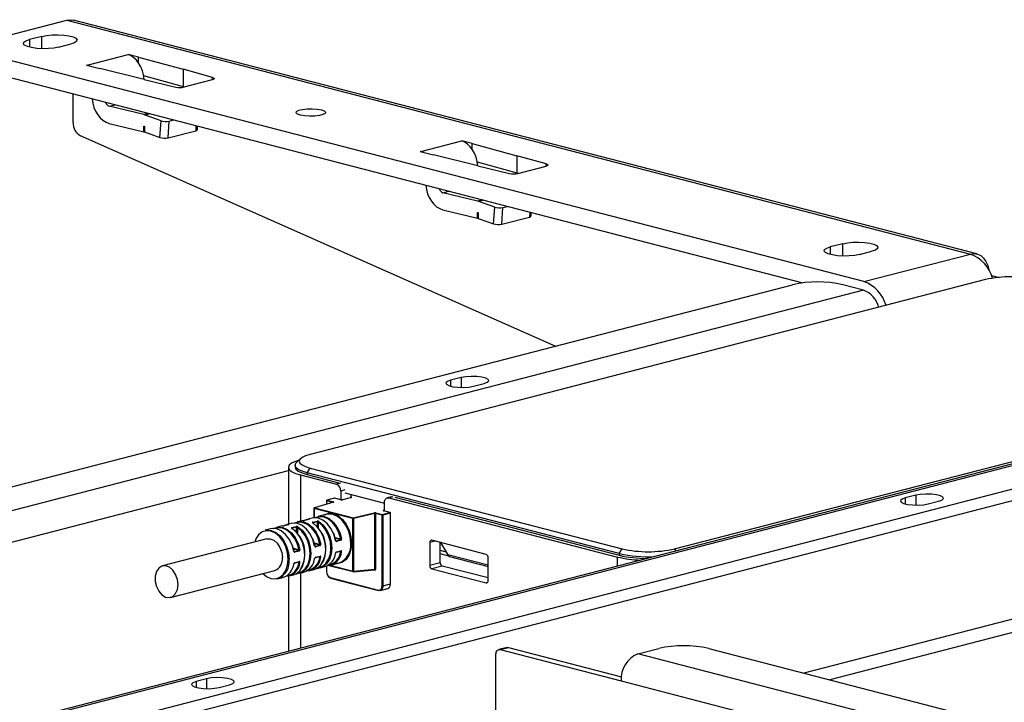
# Model space of a CAD drawing. Extents: x 0 to 5940, y 0 to 4200.
# Drawn here: x 1656 to 1823, y 3188 to 3304 of the extents above; entities that cross this region are included whole.
import ezdxf

# ---------------------------------------------------------------- set-up
doc = ezdxf.new("R2010")
doc.units = 0
doc.header["$LTSCALE"] = 20
doc.layers.get('0').update_dxf_attribs({"linetype": 'CONTINUOUS'})

msp = doc.modelspace()

# ---------------------------------------------------------------- linework, layer by layer
at = {"color": 7, "linetype": 'CONTINUOUS'}
for p, q in [((1647.245, 3299.526), (1663.862, 3303.826)), ((1663.862, 3303.826), (1817.022, 3264.186)), ((1818.149, 3264.196), (1664.99, 3303.836)), ((1659.62, 3301.081), (1657.498, 3300.532)), ((1798.99, 3259.519), (1647.245, 3298.794)), ((1662.448, 3299.251), (1664.569, 3299.8)), ((1667.308, 3296.201), (1674.233, 3297.993)), ((1674.165, 3298.012), (1674.236, 3298.03)), ((1674.165, 3298.012), (1674.233, 3297.993)), ((1676.021, 3297.568), (1674.236, 3298.03)), ((1674.236, 3298.03), (1674.236, 3297.992)), ((1676.021, 3297.568), (1683.558, 3295.494)), ((1676.021, 3296.552), (1676.021, 3297.568)), ((1647.245, 3295.896), (1788.636, 3259.301)), ((1667.164, 3296.2), (1667.235, 3296.219)), ((1667.164, 3296.2), (1669.421, 3295.616)), ((1667.308, 3296.201), (1667.235, 3296.219)), ((1667.235, 3296.182), (1667.235, 3296.219)), ((1676.947, 3293.792), (1669.421, 3295.616)), ((1688.569, 3294.103), (1683.558, 3295.494)), ((1683.558, 3295.494), (1683.558, 3292.596)), ((1676.862, 3294.439), (1683.558, 3292.596)), ((1676.947, 3293.792), (1682.339, 3292.491)), ((1683.728, 3292.497), (1688.544, 3293.743)), ((1683.558, 3292.596), (1683.825, 3292.522)), ((1664.923, 3286.471), (1664.923, 3291.32)), ((1676.893, 3287.815), (1671.042, 3289.227)), ((1679.817, 3286.786), (1677.148, 3287.738)), ((1679.625, 3283.946), (1679.817, 3286.786)), ((1681.012, 3283.871), (1681.203, 3286.712)), ((1681.203, 3286.712), (1681.966, 3286.909)), ((1671.042, 3286.329), (1676.893, 3284.917)), ((1676.893, 3285.884), (1677.021, 3285.848)), ((1676.893, 3284.917), (1676.893, 3285.884)), ((1676.959, 3284.898), (1677.021, 3285.848)), ((1677.021, 3285.848), (1677.021, 3284.875)), ((1681.012, 3283.871), (1685.692, 3285.083)), ((1685.985, 3285.284), (1686.022, 3285.86)), ((1746.659, 3248.573), (1666.148, 3284.24)), ((1676.959, 3284.898), (1676.893, 3284.917)), ((1676.959, 3284.898), (1677.021, 3284.875)), ((1677.021, 3284.875), (1679.625, 3283.946)), ((1723.877, 3281.56), (1730.802, 3283.352)), ((1730.733, 3283.371), (1730.804, 3283.389)), ((1730.733, 3283.371), (1730.802, 3283.352)), ((1732.59, 3282.927), (1730.804, 3283.389)), ((1730.804, 3283.389), (1730.804, 3283.351)), ((1732.59, 3282.927), (1740.126, 3280.853)), ((1732.59, 3281.911), (1732.59, 3282.927)), ((1723.733, 3281.559), (1723.804, 3281.578)), ((1723.733, 3281.559), (1725.989, 3280.975)), ((1723.877, 3281.56), (1723.804, 3281.578)), ((1723.804, 3281.541), (1723.804, 3281.578)), ((1733.516, 3279.151), (1725.989, 3280.975)), ((1745.137, 3279.462), (1740.126, 3280.853)), ((1740.126, 3280.853), (1740.126, 3277.955)), ((1733.431, 3279.798), (1740.126, 3277.955)), ((1733.516, 3279.151), (1738.907, 3277.85)), ((1740.297, 3277.856), (1745.113, 3279.102)), ((1740.126, 3277.955), (1740.393, 3277.881)), ((1733.462, 3273.174), (1727.611, 3274.586)), ((1727.611, 3271.688), (1733.462, 3270.276)), ((1736.385, 3272.145), (1733.717, 3273.097)), ((1736.194, 3269.305), (1736.385, 3272.145)), ((1737.58, 3269.23), (1737.772, 3272.071)), ((1737.772, 3272.071), (1738.534, 3272.268)), ((1733.462, 3271.243), (1733.589, 3271.207)), ((1733.462, 3270.276), (1733.462, 3271.243)), ((1733.528, 3270.257), (1733.462, 3270.276)), ((1733.528, 3270.257), (1733.589, 3271.207)), ((1733.528, 3270.257), (1733.589, 3270.234)), ((1733.589, 3271.207), (1733.589, 3270.234)), ((1733.589, 3270.234), (1736.194, 3269.305)), ((1737.58, 3269.23), (1742.26, 3270.442)), ((1742.554, 3270.643), (1742.59, 3271.219)), ((1795.384, 3265.943), (1793.263, 3265.394)), ((1798.213, 3264.113), (1800.334, 3264.662)), ((1798.99, 3259.519), (1817.022, 3264.186)), ((1820.608, 3260.558), (1821.889, 3260.227)), ((1413.547, 3162.358), (1786.899, 3258.988)), ((1819.567, 3259.845), (1705.087, 3230.216)), ((1798.92, 3258.073), (1795.384, 3258.988)), ((1798.92, 3258.073), (1417.082, 3159.246)), ((1766.888, 3214.22), (1881.368, 3243.85)), ((1730.684, 3243.249), (1728.916, 3242.792)), ((1732.805, 3241.785), (1734.573, 3242.243)), ((1867.921, 3239.964), (1486.083, 3141.137)), ((1487.086, 3141.128), (1868.923, 3239.955)), ((1872.459, 3236.844), (1499.106, 3140.213)), ((1499.106, 3138.281), (1872.459, 3234.912)), ((1702.541, 3228.386), (1702.541, 3228.097)), ((1703.472, 3229.5), (1702.797, 3228.872)), ((1701.41, 3228.023), (1701.41, 3218.387)), ((1703.46, 3226.742), (1709.577, 3225.159)), ((1704.592, 3227.105), (1705.087, 3227.91)), ((1757.483, 3213.416), (1704.592, 3227.105)), ((1704.592, 3227.105), (1704.592, 3226.816)), ((1704.592, 3226.816), (1709.93, 3225.434)), ((1705.087, 3227.91), (1757.978, 3214.22)), ((1710.284, 3224.01), (1710.284, 3222.532)), ((1710.991, 3223.71), (1717.709, 3221.972)), ((1712.052, 3223.019), (1712.052, 3223.436)), ((1807.759, 3223.301), (1805.991, 3222.843)), ((1709.03, 3222.114), (1705.815, 3221.185)), ((1709.058, 3222.114), (1705.843, 3221.185)), ((1707.85, 3222.373), (1707.85, 3221.773)), ((1709.198, 3222.8), (1707.925, 3222.47)), ((1709.223, 3222.799), (1707.95, 3222.47)), ((1707.95, 3222.47), (1709.05, 3222.185)), ((1710.319, 3222.516), (1709.223, 3222.799)), ((1710.344, 3222.516), (1709.248, 3222.8)), ((1712.133, 3222.919), (1710.577, 3222.516)), ((1712.158, 3222.918), (1710.602, 3222.516)), ((1711.91, 3222.982), (1712.158, 3222.918)), ((1717.709, 3220.61), (1717.709, 3222.089)), ((1718.872, 3223.057), (1718.165, 3222.874)), ((1718.416, 3222.872), (1757.2, 3212.833)), ((1719.476, 3222.963), (1757.483, 3213.126)), ((1809.88, 3221.837), (1811.648, 3222.294)), ((1705.743, 3221.089), (1705.743, 3219.483)), ((1712.321, 3219.376), (1705.772, 3221.07)), ((1705.843, 3221.185), (1712.391, 3219.49)), ((1707.911, 3220.069), (1706.461, 3219.694)), ((1712.391, 3219.49), (1715.98, 3220.323)), ((1716.047, 3220.207), (1712.458, 3219.375)), ((1716.047, 3210.751), (1716.047, 3220.207)), ((1717.284, 3219.921), (1716.184, 3220.206)), ((1716.184, 3220.206), (1716.184, 3210.75)), ((1716.255, 3220.321), (1717.355, 3220.036)), ((1717.284, 3207.944), (1717.284, 3219.921)), ((1717.355, 3220.036), (1718.628, 3220.365)), ((1718.698, 3220.25), (1717.426, 3219.921)), ((1717.426, 3219.921), (1717.426, 3207.944)), ((1718.628, 3220.365), (1717.532, 3220.649)), ((1718.653, 3220.366), (1717.557, 3220.649)), ((1718.698, 3208.273), (1718.698, 3220.25)), ((1718.728, 3208.291), (1718.728, 3220.269)), ((1701.42, 3218.345), (1700.678, 3218.153)), ((1701.43, 3218.346), (1700.687, 3218.154)), ((1700.771, 3218.177), (1701.426, 3218.371)), ((1701.9, 3218.513), (1701.158, 3218.321)), ((1703.668, 3218.971), (1702.926, 3218.779)), ((1703.937, 3219.021), (1703.668, 3218.971)), ((1704.956, 3219.26), (1704.213, 3219.068)), ((1704.223, 3219.069), (1704.213, 3219.068)), ((1704.965, 3219.261), (1704.223, 3219.069)), ((1704.307, 3219.092), (1704.962, 3219.286)), ((1705.436, 3219.429), (1704.694, 3219.236)), ((1705.526, 3218.732), (1706.269, 3218.924)), ((1706.324, 3218.816), (1705.582, 3218.623)), ((1712.321, 3210.431), (1712.321, 3219.376)), ((1712.458, 3219.375), (1712.458, 3210.43)), ((1698.365, 3217.598), (1697.446, 3217.36)), ((1700.133, 3218.056), (1699.39, 3217.864)), ((1700.401, 3218.106), (1700.133, 3218.056)), ((1700.687, 3218.154), (1700.678, 3218.153)), ((1701.991, 3217.817), (1702.733, 3218.009)), ((1702.789, 3217.9), (1702.046, 3217.708)), ((1884.338, 3217.882), (1788.811, 3193.158)), ((1697.751, 3215.89), (1680.073, 3211.315)), ((1705.779, 3215.227), (1706.749, 3214.976)), ((1709.315, 3216.143), (1710.285, 3215.891)), ((1709.507, 3215.575), (1710.249, 3215.767)), ((1710.318, 3215.674), (1709.576, 3215.482)), ((1725.381, 3215.273), (1725.381, 3211.41)), ((1734.927, 3213.286), (1725.734, 3215.665)), ((1727.148, 3211.867), (1727.148, 3215.299)), ((1727.194, 3215.287), (1728.422, 3213.209)), ((1702.243, 3214.312), (1703.214, 3214.061)), ((1702.436, 3213.745), (1703.178, 3213.937)), ((1703.247, 3213.844), (1702.505, 3213.652)), ((1705.971, 3214.66), (1706.714, 3214.852)), ((1706.783, 3214.759), (1706.04, 3214.567)), ((1709.532, 3213.643), (1710.274, 3213.835)), ((1709.576, 3213.701), (1710.318, 3213.893)), ((1727.148, 3213.982), (1728.112, 3213.733)), ((1728.617, 3213.002), (1727.148, 3213.382)), ((1757.483, 3213.416), (1757.978, 3214.22)), ((1757.483, 3213.416), (1757.483, 3213.126)), ((1702.461, 3211.813), (1703.203, 3212.005)), ((1702.505, 3211.871), (1703.247, 3212.063)), ((1705.996, 3212.728), (1706.739, 3212.92)), ((1706.04, 3212.786), (1706.783, 3212.978)), ((1708.591, 3211.465), (1710.041, 3211.84)), ((1727.148, 3211.867), (1725.381, 3211.41)), ((1728.75, 3212.944), (1735.28, 3211.254)), ((1735.28, 3208.848), (1735.28, 3212.711)), ((1681.451, 3205.99), (1699.129, 3210.565)), ((1702.649, 3209.971), (1702.743, 3209.996)), ((1703.288, 3210.092), (1704.03, 3210.285)), ((1705.056, 3210.55), (1705.798, 3210.742)), ((1706.185, 3210.886), (1706.278, 3210.911)), ((1706.823, 3211.007), (1707.566, 3211.2)), ((1707.85, 3211.297), (1707.85, 3210.396)), ((1708.278, 3211.41), (1712.366, 3210.352)), ((1712.4, 3210.349), (1715.999, 3210.671)), ((1712.458, 3210.43), (1716.047, 3210.751)), ((1715.999, 3210.671), (1715.981, 3210.673)), ((1715.997, 3210.671), (1715.998, 3210.671)), ((1727.502, 3211.293), (1725.734, 3210.835)), ((1725.734, 3210.835), (1734.927, 3208.456)), ((1735.28, 3209.28), (1727.502, 3211.293)), ((1699.575, 3209.132), (1700.495, 3209.37)), ((1701.41, 3209.61), (1701.41, 3196.867)), ((1701.52, 3209.635), (1702.262, 3209.827)), ((1708.516, 3209.344), (1716.648, 3207.239)), ((1708.562, 3209.265), (1716.693, 3207.16)), ((1717.426, 3207.944), (1718.698, 3208.273)), ((1716.969, 3207.158), (1718.242, 3207.488)), ((1738.477, 3197.501), (1737.062, 3197.135)), ((1737.313, 3197.132), (1738.727, 3197.498)), ((1737.313, 3197.132), (1757.819, 3191.825)), ((1738.727, 3197.498), (1757.867, 3192.545)), ((1760.648, 3196.421), (1764.183, 3197.336)), ((1772.668, 3197.336), (2146.021, 3100.705)), ((1736.606, 3179.646), (1736.606, 3196.35)), ((2142.485, 3097.594), (1760.648, 3196.421)), ((1687.55, 3192.189), (1685.783, 3191.731)), ((1689.672, 3190.725), (1691.439, 3191.182))]:
    msp.add_line(p, q, dxfattribs=at)
at = {"color": 8, "linetype": 'CONTINUOUS'}
for p, q in [((1657.498, 3300.532), (1657.498, 3299.251)), ((1659.62, 3298.99), (1659.62, 3301.081)), ((1688.569, 3293.75), (1688.569, 3294.103)), ((1671.042, 3289.227), (1672.027, 3289.482)), ((1677.681, 3288.019), (1676.893, 3287.815)), ((1677.956, 3287.947), (1677.148, 3287.738)), ((1685.745, 3285.931), (1685.692, 3285.083)), ((1745.137, 3279.109), (1745.137, 3279.462)), ((1727.611, 3274.586), (1728.596, 3274.841)), ((1734.249, 3273.378), (1733.462, 3273.174)), ((1734.524, 3273.306), (1733.717, 3273.097)), ((1742.314, 3271.29), (1742.26, 3270.442)), ((1793.263, 3265.394), (1793.263, 3264.113)), ((1795.384, 3263.852), (1795.384, 3265.943)), ((1728.916, 3242.792), (1728.916, 3241.785)), ((1730.684, 3243.249), (1730.684, 3241.578)), ((1528.091, 3182.65), (1701.41, 3227.508)), ((1703.46, 3226.742), (1703.46, 3218.917)), ((1710.284, 3225.342), (1709.577, 3225.159)), ((1710.991, 3224.193), (1710.284, 3224.01)), ((1807.759, 3223.301), (1807.759, 3221.63)), ((1707.88, 3222.355), (1707.88, 3221.781)), ((1708.927, 3222.084), (1707.88, 3222.355)), ((1719.123, 3223.055), (1718.416, 3222.872)), ((1805.991, 3222.843), (1805.991, 3221.837)), ((1705.772, 3221.07), (1705.772, 3219.485)), ((1717.532, 3220.722), (1717.709, 3220.768)), ((1717.709, 3220.635), (1717.661, 3220.622)), ((1701.43, 3218.346), (1701.42, 3218.345)), ((1704.965, 3219.261), (1704.956, 3219.26)), ((1705.582, 3218.623), (1705.582, 3218.575)), ((1706.324, 3217.927), (1706.324, 3218.816)), ((1706.466, 3218.768), (1706.466, 3217.763)), ((1702.046, 3217.708), (1702.046, 3217.66)), ((1702.789, 3217.012), (1702.789, 3217.9)), ((1702.93, 3217.852), (1702.93, 3216.848)), ((1706.714, 3214.852), (1705.789, 3215.092)), ((1710.249, 3215.767), (1709.325, 3216.007)), ((1709.465, 3215.586), (1709.507, 3215.575)), ((1726.314, 3215.515), (1725.381, 3215.273)), ((1885.894, 3216.012), (1793.202, 3192.021)), ((1703.178, 3213.937), (1702.254, 3214.177)), ((1702.394, 3213.756), (1702.436, 3213.745)), ((1705.93, 3214.671), (1705.971, 3214.66)), ((1710.285, 3213.766), (1710.146, 3213.802)), ((1766.888, 3214.22), (1767.103, 3213.87)), ((1703.214, 3211.936), (1703.075, 3211.972)), ((1706.749, 3212.851), (1706.611, 3212.887)), ((1735.28, 3211.434), (1728.422, 3213.209)), ((1757.2, 3211.307), (1757.2, 3212.833)), ((1702.93, 3210.139), (1702.93, 3210.122)), ((1703.46, 3210.137), (1703.46, 3197.398)), ((1706.466, 3211.054), (1706.466, 3211.037)), ((1707.88, 3211.31), (1707.88, 3210.378)), ((1708.447, 3211.433), (1712.321, 3210.431)), ((1716.044, 3210.593), (1715.807, 3210.654)), ((1716.047, 3210.751), (1715.999, 3210.671)), ((1735.161, 3208.517), (1734.927, 3208.456)), ((1685.783, 3191.731), (1685.783, 3190.725)), ((1687.55, 3192.189), (1687.55, 3190.518)), ((1757.819, 3191.825), (2031.476, 3120.997))]:
    msp.add_line(p, q, dxfattribs=at)
at = {"color": 7, "linetype": 'CONTINUOUS', "flags": 128}
for points in [[(1663.862, 3303.826), (1664.483, 3303.904), (1664.99, 3303.836)], [(1662.448, 3299.251), (1661.651, 3299.097), (1660.717, 3299.006), (1659.724, 3298.988), (1658.75, 3299.043), (1657.876, 3299.166), (1657.171, 3299.349), (1656.694, 3299.575), (1656.482, 3299.827), (1656.553, 3300.084), (1656.901, 3300.326), (1657.498, 3300.532)], [(1659.62, 3301.081), (1660.417, 3301.236), (1661.351, 3301.326), (1662.344, 3301.344), (1663.318, 3301.289), (1664.192, 3301.166), (1664.896, 3300.984), (1665.374, 3300.757), (1665.586, 3300.505), (1665.515, 3300.248), (1665.166, 3300.007), (1664.569, 3299.8)], [(1688.569, 3294.103), (1688.685, 3294.064), (1688.771, 3294.019), (1688.822, 3293.971), (1688.837, 3293.922), (1688.815, 3293.873), (1688.758, 3293.825), (1688.666, 3293.782), (1688.544, 3293.743)], [(1706.996, 3288.636), (1707.494, 3288.452), (1707.719, 3288.235), (1707.643, 3288.011), (1707.276, 3287.808), (1706.662, 3287.649), (1705.875, 3287.554), (1705.01, 3287.534), (1704.172, 3287.592), (1703.46, 3287.721), (1702.962, 3287.905), (1702.738, 3288.122), (1702.813, 3288.346), (1703.18, 3288.55), (1703.794, 3288.709), (1704.581, 3288.804), (1705.446, 3288.823), (1706.285, 3288.765), (1706.996, 3288.636)], [(1745.137, 3279.462), (1745.254, 3279.423), (1745.339, 3279.378), (1745.391, 3279.33), (1745.406, 3279.281), (1745.384, 3279.232), (1745.326, 3279.184), (1745.235, 3279.141), (1745.113, 3279.102)], [(1798.213, 3264.113), (1797.415, 3263.958), (1796.482, 3263.868), (1795.488, 3263.85), (1794.515, 3263.904), (1793.64, 3264.028), (1792.936, 3264.21), (1792.458, 3264.437), (1792.247, 3264.689), (1792.318, 3264.946), (1792.666, 3265.187), (1793.263, 3265.394)], [(1795.384, 3265.943), (1796.182, 3266.097), (1797.115, 3266.187), (1798.109, 3266.206), (1799.082, 3266.151), (1799.957, 3266.027), (1800.661, 3265.845), (1801.138, 3265.619), (1801.35, 3265.367), (1801.279, 3265.11), (1800.931, 3264.868), (1800.334, 3264.662)], [(1817.022, 3264.186), (1817.642, 3264.263), (1818.239, 3264.17), (1818.789, 3263.911), (1819.272, 3263.495), (1819.667, 3262.939), (1819.961, 3262.263), (1820.14, 3261.514)], [(1734.573, 3242.243), (1735.121, 3242.445), (1735.368, 3242.684), (1735.285, 3242.93), (1734.881, 3243.154), (1734.206, 3243.329), (1733.34, 3243.433), (1732.389, 3243.455), (1731.466, 3243.391), (1730.684, 3243.249)], [(1728.916, 3242.792), (1728.368, 3242.589), (1728.121, 3242.35), (1728.204, 3242.104), (1728.608, 3241.88), (1729.283, 3241.705), (1730.149, 3241.601), (1731.1, 3241.579), (1732.023, 3241.643), (1732.805, 3241.785)], [(1705.087, 3230.216), (1704.303, 3229.969), (1703.721, 3229.687), (1703.362, 3229.381), (1703.241, 3229.063), (1703.362, 3228.745), (1703.721, 3228.439), (1704.303, 3228.157), (1705.087, 3227.91)], [(1703.18, 3229.228), (1702.59, 3229.03), (1701.943, 3228.717), (1701.545, 3228.377), (1701.41, 3228.023), (1701.545, 3227.67), (1701.943, 3227.33), (1702.59, 3227.017), (1703.46, 3226.742)], [(1704.592, 3227.105), (1703.721, 3227.38), (1703.074, 3227.693), (1702.676, 3228.033), (1702.541, 3228.386), (1702.676, 3228.74), (1702.797, 3228.872)], [(1702.541, 3228.097), (1702.676, 3227.743), (1703.074, 3227.403), (1703.721, 3227.09), (1704.592, 3226.816)], [(1811.648, 3222.294), (1812.195, 3222.497), (1812.443, 3222.735), (1812.359, 3222.982), (1811.956, 3223.206), (1811.28, 3223.381), (1810.415, 3223.485), (1809.463, 3223.507), (1808.541, 3223.443), (1807.759, 3223.301)], [(1709.058, 3222.114), (1709.08, 3222.122), (1709.097, 3222.131), (1709.106, 3222.14), (1709.109, 3222.15), (1709.104, 3222.16), (1709.093, 3222.169), (1709.074, 3222.178), (1709.05, 3222.185)], [(1712.133, 3222.919), (1712.144, 3222.92), (1712.158, 3222.918)], [(1717.709, 3222.089), (1717.722, 3222.274), (1717.762, 3222.444), (1717.828, 3222.595), (1717.916, 3222.718), (1718.023, 3222.811), (1718.145, 3222.868), (1718.278, 3222.889), (1718.416, 3222.872)], [(1805.991, 3222.843), (1805.443, 3222.641), (1805.196, 3222.402), (1805.279, 3222.156), (1805.683, 3221.932), (1806.358, 3221.757), (1807.224, 3221.652), (1808.175, 3221.631), (1809.098, 3221.695), (1809.88, 3221.837)], [(1707.368, 3219.929), (1707.508, 3220.01), (1708.25, 3220.238), (1709.046, 3220.175), (1709.843, 3219.825), (1710.584, 3219.214), (1711.221, 3218.381), (1711.71, 3217.384), (1712.018, 3216.291), (1712.122, 3215.177)], [(1711.981, 3215.177), (1711.879, 3216.266), (1711.578, 3217.334), (1711.101, 3218.307), (1710.478, 3219.121), (1709.754, 3219.719), (1708.976, 3220.06), (1708.198, 3220.121), (1707.911, 3220.069)], [(1717.532, 3220.722), (1717.507, 3220.714), (1717.488, 3220.705), (1717.477, 3220.696), (1717.473, 3220.686), (1717.477, 3220.676), (1717.488, 3220.666), (1717.507, 3220.657), (1717.532, 3220.649)], [(1705.863, 3214.737), (1705.56, 3215.798), (1705.082, 3216.765), (1704.461, 3217.572), (1703.739, 3218.165), (1702.965, 3218.504), (1702.191, 3218.566), (1701.9, 3218.513)], [(1702.431, 3218.577), (1702.495, 3218.612), (1703.217, 3218.831), (1703.991, 3218.77), (1704.765, 3218.431), (1705.486, 3217.838), (1706.107, 3217.031), (1706.585, 3216.064), (1706.888, 3215.003)], [(1706.749, 3214.976), (1706.454, 3216.013), (1705.987, 3216.957), (1705.381, 3217.745), (1704.676, 3218.324), (1703.92, 3218.655), (1703.164, 3218.715), (1702.601, 3218.568)], [(1709.399, 3215.652), (1709.096, 3216.713), (1708.618, 3217.68), (1707.997, 3218.487), (1707.275, 3219.08), (1706.501, 3219.419), (1705.727, 3219.481), (1705.436, 3219.429)], [(1705.798, 3210.742), (1706.249, 3210.92), (1706.866, 3211.413), (1707.34, 3212.139), (1707.637, 3213.048), (1707.738, 3214.079), (1707.637, 3215.162), (1707.34, 3216.225), (1706.866, 3217.196), (1706.249, 3218.009), (1705.53, 3218.609)], [(1705.966, 3219.492), (1706.03, 3219.527), (1706.752, 3219.746), (1707.526, 3219.685), (1708.3, 3219.346), (1709.022, 3218.753), (1709.643, 3217.946), (1710.121, 3216.979), (1710.424, 3215.918)], [(1710.285, 3215.891), (1709.989, 3216.928), (1709.522, 3217.872), (1708.916, 3218.66), (1708.211, 3219.239), (1707.455, 3219.57), (1706.7, 3219.63), (1706.136, 3219.483)], [(1706.466, 3211.037), (1707.168, 3211.259), (1707.771, 3211.741), (1708.233, 3212.45), (1708.523, 3213.337), (1708.622, 3214.344), (1708.523, 3215.402), (1708.233, 3216.44), (1707.771, 3217.388), (1707.168, 3218.182), (1706.466, 3218.768)], [(1706.555, 3218.874), (1707.274, 3218.274), (1707.892, 3217.461), (1708.365, 3216.491), (1708.662, 3215.428), (1708.764, 3214.344), (1708.662, 3213.313), (1708.365, 3212.404), (1707.892, 3211.678), (1707.274, 3211.185), (1706.555, 3210.957)], [(1701.374, 3212.468), (1701.274, 3213.532), (1700.981, 3214.574), (1700.515, 3215.525), (1699.907, 3216.32), (1699.199, 3216.903), (1698.44, 3217.236), (1697.68, 3217.296), (1696.973, 3217.079), (1696.365, 3216.599), (1695.898, 3215.89), (1695.696, 3215.358)], [(1697.446, 3217.36), (1697.733, 3217.413), (1698.511, 3217.351), (1699.288, 3217.01), (1700.013, 3216.412), (1700.636, 3215.599), (1701.113, 3214.625), (1701.413, 3213.557), (1701.516, 3212.468)], [(1702.328, 3213.822), (1702.025, 3214.883), (1701.547, 3215.85), (1700.926, 3216.657), (1700.204, 3217.25), (1699.43, 3217.589), (1698.656, 3217.651), (1698.365, 3217.598)], [(1698.895, 3217.662), (1698.959, 3217.697), (1699.681, 3217.916), (1700.455, 3217.855), (1701.229, 3217.516), (1701.951, 3216.923), (1702.572, 3216.116), (1703.05, 3215.149), (1703.353, 3214.087)], [(1703.214, 3214.061), (1702.918, 3215.097), (1702.451, 3216.042), (1701.845, 3216.83), (1701.14, 3217.409), (1700.384, 3217.74), (1699.629, 3217.8), (1699.065, 3217.653)], [(1702.262, 3209.827), (1702.714, 3210.005), (1703.331, 3210.498), (1703.804, 3211.224), (1704.101, 3212.133), (1704.203, 3213.164), (1704.101, 3214.247), (1703.804, 3215.31), (1703.331, 3216.281), (1702.714, 3217.094), (1701.994, 3217.694)], [(1702.93, 3210.122), (1703.633, 3210.344), (1704.235, 3210.826), (1704.697, 3211.535), (1704.988, 3212.422), (1705.087, 3213.429), (1704.988, 3214.487), (1704.697, 3215.525), (1704.235, 3216.473), (1703.633, 3217.267), (1702.93, 3217.852)], [(1703.019, 3217.959), (1703.739, 3217.359), (1704.356, 3216.546), (1704.829, 3215.576), (1705.127, 3214.513), (1705.228, 3213.429), (1705.127, 3212.398), (1704.829, 3211.489), (1704.356, 3210.763), (1703.739, 3210.27), (1703.019, 3210.042)], [(1709.026, 3216.895), (1709.105, 3216.699), (1709.401, 3215.663)], [(1697.751, 3215.89), (1698.279, 3215.917), (1698.917, 3215.679), (1699.503, 3215.176), (1699.974, 3214.462), (1700.279, 3213.614), (1700.384, 3212.724)], [(1701.955, 3215.065), (1702.034, 3214.869), (1702.33, 3213.832)], [(1705.49, 3215.98), (1705.57, 3215.784), (1705.866, 3214.748)], [(1712.122, 3215.177), (1712.018, 3214.116), (1711.71, 3213.183), (1711.221, 3212.439), (1710.584, 3211.936), (1709.843, 3211.708), (1709.498, 3211.7)], [(1725.734, 3215.665), (1725.665, 3215.673), (1725.599, 3215.663), (1725.538, 3215.634), (1725.484, 3215.588), (1725.44, 3215.526), (1725.408, 3215.451), (1725.387, 3215.366), (1725.381, 3215.273)], [(1697.074, 3210.034), (1697.68, 3209.552), (1698.44, 3209.219), (1699.199, 3209.159), (1699.907, 3209.376), (1700.515, 3209.856), (1700.981, 3210.566), (1701.274, 3211.457), (1701.374, 3212.468)], [(1682.707, 3208.149), (1682.601, 3209.039), (1682.297, 3209.887), (1681.826, 3210.601), (1681.24, 3211.104), (1680.602, 3211.341), (1679.981, 3211.287), (1679.445, 3210.948), (1679.052, 3210.359), (1678.844, 3209.586), (1678.844, 3208.712), (1679.052, 3207.831), (1679.445, 3207.039), (1679.981, 3206.422), (1680.602, 3206.047), (1681.24, 3205.954), (1681.826, 3206.153), (1682.297, 3206.624), (1682.601, 3207.314), (1682.707, 3208.149)], [(1718.728, 3208.291), (1718.726, 3208.286), (1718.72, 3208.281), (1718.711, 3208.277), (1718.698, 3208.273)], [(1734.927, 3208.456), (1734.996, 3208.448), (1735.062, 3208.458), (1735.123, 3208.487), (1735.177, 3208.533), (1735.221, 3208.595), (1735.253, 3208.67), (1735.273, 3208.755), (1735.28, 3208.848)], [(1716.648, 3207.239), (1716.772, 3207.224), (1716.891, 3207.242), (1717.001, 3207.294), (1717.098, 3207.377), (1717.177, 3207.488), (1717.236, 3207.623), (1717.272, 3207.777), (1717.284, 3207.944)], [(1716.719, 3207.161), (1716.705, 3207.159), (1716.693, 3207.16)], [(1717.426, 3207.944), (1717.412, 3207.759), (1717.372, 3207.588), (1717.306, 3207.438), (1717.219, 3207.314), (1717.111, 3207.222), (1716.989, 3207.164), (1716.857, 3207.143), (1716.719, 3207.161)], [(1736.606, 3196.35), (1736.62, 3196.534), (1736.66, 3196.705), (1736.725, 3196.855), (1736.813, 3196.979), (1736.92, 3197.071), (1737.042, 3197.129), (1737.175, 3197.15), (1737.313, 3197.132)], [(1738.477, 3197.501), (1738.589, 3197.516), (1738.727, 3197.498)], [(1685.783, 3191.731), (1685.235, 3191.529), (1684.988, 3191.29), (1685.071, 3191.044), (1685.475, 3190.82), (1686.15, 3190.645), (1687.015, 3190.54), (1687.967, 3190.519), (1688.889, 3190.583), (1689.672, 3190.725)], [(1691.439, 3191.182), (1691.987, 3191.385), (1692.234, 3191.623), (1692.151, 3191.87), (1691.748, 3192.094), (1691.072, 3192.268), (1690.207, 3192.373), (1689.255, 3192.394), (1688.333, 3192.33), (1687.55, 3192.189)]]:
    msp.add_lwpolyline(points, dxfattribs=at)
at = {"color": 8, "linetype": 'CONTINUOUS', "flags": 128}
for points in [[(1707.85, 3222.373), (1707.852, 3222.368), (1707.858, 3222.364), (1707.867, 3222.359), (1707.88, 3222.355)], [(1707.95, 3222.47), (1707.937, 3222.472), (1707.925, 3222.47)], [(1709.03, 3222.114), (1709.043, 3222.116), (1709.058, 3222.114)], [(1709.223, 3222.799), (1709.209, 3222.801), (1709.198, 3222.8)], [(1709.223, 3222.799), (1709.237, 3222.801), (1709.248, 3222.8)], [(1710.319, 3222.516), (1710.333, 3222.517), (1710.344, 3222.516)], [(1710.602, 3222.516), (1710.588, 3222.517), (1710.577, 3222.516)], [(1705.743, 3221.089), (1705.743, 3221.088), (1705.745, 3221.083), (1705.751, 3221.078), (1705.76, 3221.074), (1705.772, 3221.07)], [(1705.815, 3221.185), (1705.828, 3221.187), (1705.843, 3221.185)], [(1717.557, 3220.649), (1717.546, 3220.651), (1717.532, 3220.649)], [(1718.653, 3220.366), (1718.642, 3220.367), (1718.628, 3220.365)], [(1718.728, 3220.269), (1718.726, 3220.264), (1718.72, 3220.259), (1718.711, 3220.254), (1718.698, 3220.25)], [(1707.85, 3210.396), (1707.852, 3210.391), (1707.858, 3210.386), (1707.867, 3210.382), (1707.88, 3210.378)], [(1712.458, 3210.43), (1712.455, 3210.411), (1712.45, 3210.394), (1712.442, 3210.379), (1712.433, 3210.366), (1712.422, 3210.357), (1712.41, 3210.351), (1712.4, 3210.349)]]:
    msp.add_lwpolyline(points, dxfattribs=at)
at = {"color": 7, "linetype": 'CONTINUOUS'}
for centre, radius, start, end in [((1683.019, 3295.69), 3.271, 257.9986, 282.51908), ((1667.386, 3286.371), 2.465, 177.67254, 239.86382), ((1739.588, 3281.049), 3.271, 257.9986, 282.51908), ((1814.867, 3258.428), 6.148, 15.69754, 69.47978), ((1824.022, 3239.884), 20.453, 77.4196, 102.5804), ((1791.142, 3239.977), 19.479, 77.4196, 102.5804), ((1796.845, 3253.776), 6.131, 16.21499, 69.51619), ((1797.456, 3254.194), 4.146, 13.56233, 69.334), ((1709.114, 3224.082), 1.172, 356.47491, 66.74499), ((1707.95, 3222.373), 0.1, 104.51082, 180), ((1707.997, 3222.362), 0.117, 113.25501, 183.52509), ((1709.223, 3222.703), 0.1, 75.48918, 104.51082), ((1710.461, 3223.149), 0.649, 257.4196, 282.5804), ((1705.843, 3221.089), 0.1, 106.11645, 180), ((1705.889, 3221.078), 0.117, 113.25501, 183.52509), ((1716.113, 3219.679), 0.657, 77.51116, 101.67386), ((1715.928, 3220.215), 0.12, 355.99489, 63.87332), ((1716.113, 3219.885), 0.328, 77.51116, 101.67386), ((1716.301, 3220.213), 0.117, 113.25501, 183.52509), ((1717.401, 3219.928), 0.117, 113.25501, 183.52509), ((1717.355, 3220.238), 0.325, 257.4196, 282.5804), ((1717.309, 3219.928), 0.117, 356.47491, 66.74499), ((1718.581, 3220.258), 0.117, 356.47491, 66.74499), ((1718.628, 3220.269), 0.1, 0, 75.48918), ((1705.455, 3218.627), 0.127, 358.28211, 55.7414), ((1705.543, 3218.568), 0.0431, 58.49033, 107.59299), ((1706.197, 3218.819), 0.127, 358.28211, 55.7414), ((1706.607, 3218.74), 0.144, 111.09772, 168.8926), ((1712.438, 3219.383), 0.117, 113.25501, 183.52509), ((1712.392, 3219.696), 0.328, 257.51116, 281.67386), ((1712.339, 3219.383), 0.12, 355.99489, 63.87332), ((1701.919, 3217.712), 0.127, 358.28211, 55.7414), ((1702.007, 3217.653), 0.0431, 58.49033, 107.59299), ((1702.662, 3217.904), 0.127, 358.28211, 55.7414), ((1699.131, 3213.436), 5.1, 327.31081, 42.9937), ((1703.071, 3217.825), 0.144, 111.09772, 168.8926), ((1702.667, 3214.351), 5.1, 327.31127, 42.92215), ((1706.595, 3216.174), 1.208, 277.35109, 284.05968), ((1709.416, 3215.603), 0.0609, 78.15944, 104.22845), ((1709.465, 3215.472), 0.111, 4.89293, 67.97527), ((1708.806, 3214.791), 3.198, 292.70596, 6.93635), ((1710.208, 3215.664), 0.111, 4.89293, 67.97527), ((1710.13, 3217.089), 1.208, 277.35109, 284.05968), ((1702.345, 3213.773), 0.0609, 78.15042, 104.23339), ((1702.394, 3213.642), 0.111, 4.89293, 67.97527), ((1703.137, 3213.834), 0.111, 4.89293, 67.97527), ((1703.059, 3215.259), 1.208, 277.35109, 284.05968), ((1705.881, 3214.688), 0.0609, 78.15944, 104.22845), ((1705.93, 3214.557), 0.111, 4.89293, 67.97527), ((1706.672, 3214.749), 0.111, 4.89293, 67.97527), ((1706.682, 3213.787), 2.735, 288.86057, 353.45963), ((1707.908, 3213.919), 2.522, 273.4684, 355.96202), ((1707.739, 3214.006), 2.557, 280.49435, 354.62128), ((1709.396, 3213.511), 0.0347, 275.04305, 341.04048), ((1710.387, 3213.937), 0.199, 239.01863, 280.61525), ((1734.695, 3212.747), 0.586, 356.47491, 66.74499), ((1762.3, 3234.611), 21.735, 257.19521, 272.79509), ((1762.433, 3234.182), 20.453, 257.4196, 282.5804), ((1698.369, 3212.452), 2.033, 291.93331, 7.70899), ((1698.432, 3212.029), 3.115, 291.53197, 8.11034), ((1699.611, 3211.957), 2.735, 288.86057, 353.45963), ((1700.837, 3212.089), 2.522, 273.4684, 355.96202), ((1700.668, 3212.176), 2.557, 280.494, 354.6213), ((1702.324, 3211.68), 0.0347, 275.04305, 341.04048), ((1703.316, 3212.107), 0.199, 239.01863, 280.61525), ((1703.146, 3212.872), 2.735, 288.86057, 353.45963), ((1704.372, 3213.004), 2.522, 273.4684, 355.96202), ((1704.203, 3213.091), 2.557, 280.49405, 354.6213), ((1705.86, 3212.596), 0.0347, 275.04305, 341.04048), ((1706.852, 3213.022), 0.199, 239.01863, 280.61525), ((1727.733, 3211.831), 0.586, 176.47491, 246.74499), ((1728.902, 3213.47), 0.547, 208.52271, 253.87495), ((1761.703, 3232.083), 19.769, 256.83527, 268.32032), ((1762.114, 3233.103), 20.506, 256.94997, 270.1951), ((1703.013, 3210.125), 0.0832, 182.27744, 274.33159), ((1706.549, 3211.04), 0.0832, 182.27744, 274.33159), ((1708.933, 3210.313), 1.055, 176.47491, 246.74499), ((1712.392, 3210.751), 0.328, 257.51116, 281.67386), ((1712.391, 3210.449), 0.1, 255.48918, 275.10889), ((1716.113, 3210.429), 0.328, 77.51116, 101.67386), ((1725.966, 3211.374), 0.586, 176.47491, 246.74499), ((1708.89, 3210.144), 0.93, 208.45692, 250.95921), ((1717.947, 3208.185), 0.757, 292.94397, 6.69833), ((1717.355, 3208.26), 0.325, 257.4196, 282.5804), ((1768.426, 3178.325), 19.479, 77.4196, 102.5804), ((1762.499, 3192.113), 4.688, 113.25501, 183.52509)]:
    msp.add_arc(centre, radius, start, end, dxfattribs=at)
at = {"color": 8, "linetype": 'CONTINUOUS'}
for centre, radius, start, end in [((1709.089, 3222.086), 0.107, 111.02653, 172.27478), ((1717.494, 3220.623), 0.106, 8.37357, 69.01068), ((1701.446, 3218.306), 0.0686, 107.07121, 154.02241), ((1704.982, 3219.221), 0.0686, 107.07121, 154.02241), ((1709.392, 3215.718), 0.0656, 275.91169, 304.06898), ((1702.325, 3213.876), 0.0536, 272.66754, 307.30937), ((1705.856, 3214.802), 0.0656, 275.91169, 304.06898), ((1709.509, 3213.706), 0.0667, 288.68681, 355.81047), ((1710.252, 3213.898), 0.067, 289.94719, 355.71577), ((1702.438, 3211.876), 0.0667, 288.68681, 355.81047), ((1703.181, 3212.068), 0.067, 289.94719, 355.71577), ((1705.974, 3212.791), 0.0667, 288.68681, 355.81047), ((1706.716, 3212.983), 0.067, 289.94719, 355.71577), ((1702.721, 3210.057), 0.0657, 289.88864, 349.162), ((1706.256, 3210.972), 0.0657, 289.88854, 349.16098), ((1712.397, 3210.422), 0.0765, 173.79104, 246.56665), ((1715.972, 3210.604), 0.0727, 351.49312, 68.46261), ((1708.591, 3209.335), 0.0757, 173.30167, 247.05603), ((1716.723, 3207.23), 0.0757, 173.30167, 247.05603)]:
    msp.add_arc(centre, radius, start, end, dxfattribs=at)
at = {"color": 7, "linetype": 'CONTINUOUS'}
for centre, major_axis, ratio, start_param, end_param in [((1674.233, 3294.129), (-0.94, 3.888), 0.6590662, 4.468508, 5.9314991), ((1667.308, 3292.337), (-1.072, 3.854), 0.7067487, 5.754207, 5.9082033), ((1671.042, 3290.193), (-1.072, 3.854), 0.7067487, 1.300896, 2.7666106), ((1671.042, 3290.193), (-0.268, 0.963), 0.7067487, 1.6743122, 2.7666106), ((1676.893, 3283.951), (-1.072, 3.854), 0.7067487, 5.8209368, 5.9082033), ((1680.499, 3286.978), (0.998, -0.065), 0.3173627, 3.9805209, 5.5165436), ((1684.988, 3285.349), (0.998, -0.065), 0.3173627, 5.5165436, 6.2838919), ((1680.307, 3284.138), (0.998, -0.065), 0.3173627, 3.9805209, 5.5165436), ((1730.802, 3279.488), (-0.94, 3.888), 0.6590662, 4.468508, 5.9314991), ((1723.877, 3277.696), (-1.072, 3.854), 0.7067487, 5.754207, 5.9082033), ((1727.611, 3275.552), (-1.072, 3.854), 0.7067487, 1.300896, 2.7666106), ((1727.611, 3275.552), (-0.268, 0.963), 0.7067487, 1.6743122, 2.7666106), ((1733.462, 3269.31), (-1.072, 3.854), 0.7067487, 5.8209368, 5.9082033), ((1737.067, 3272.337), (0.998, -0.065), 0.3173627, 3.9805209, 5.5165436), ((1741.556, 3270.708), (0.998, -0.065), 0.3173627, 5.5165436, 6.2838919), ((1736.876, 3269.497), (0.998, -0.065), 0.3173627, 3.9805209, 5.5165436), ((1716.043, 3210.787), (-0.051, 0.195), 0.6780075, 2.7803301, 4.3451218)]:
    msp.add_ellipse(centre, major_axis=major_axis, ratio=ratio, start_param=start_param, end_param=end_param, dxfattribs=at)
for points, knots in [([(1709.041, 3222.117), (1709.041, 3222.118), (1709.042, 3222.118), (1709.038, 3222.116), (1709.032, 3222.114), (1709.03, 3222.114)], [0, 0, 0, 0, 0.1468541, 0.6753469, 1, 1, 1, 1]), ([(1710.577, 3222.516), (1710.567, 3222.514), (1710.546, 3222.509), (1710.499, 3222.504), (1710.445, 3222.503), (1710.393, 3222.507), (1710.36, 3222.512), (1710.348, 3222.515), (1710.344, 3222.516)], [0, 0, 0, 0, 0.1738334, 0.3514184, 0.5543717, 0.7662869, 0.9399442, 1, 1, 1, 1]), ([(1717.557, 3220.649), (1717.551, 3220.651), (1717.542, 3220.654), (1717.541, 3220.654), (1717.541, 3220.654)], [0, 0, 0, 0, 0.5871132, 1, 1, 1, 1]), ([(1701.451, 3218.354), (1701.451, 3218.354), (1701.45, 3218.354), (1701.441, 3218.351), (1701.428, 3218.347), (1701.414, 3218.344), (1701.41, 3218.343)], [0, 0, 0, 0, 0.154366, 0.4376446, 0.862857, 1, 1, 1, 1]), ([(1701.43, 3218.346), (1701.438, 3218.349), (1701.462, 3218.355), (1701.485, 3218.365), (1701.49, 3218.372), (1701.471, 3218.376), (1701.441, 3218.373), (1701.426, 3218.371)], [0, 0, 0, 0, 0.1206061, 0.3310512, 0.5493199, 0.7742039, 1, 1, 1, 1]), ([(1703.937, 3219.021), (1703.949, 3219.023), (1703.979, 3219.026), (1704.038, 3219.034), (1704.105, 3219.045), (1704.171, 3219.057), (1704.206, 3219.065), (1704.223, 3219.069)], [0, 0, 0, 0, 0.1639996, 0.3796822, 0.5890651, 0.7950149, 1, 1, 1, 1]), ([(1704.987, 3219.269), (1704.986, 3219.269), (1704.986, 3219.269), (1704.976, 3219.266), (1704.963, 3219.262), (1704.949, 3219.259), (1704.946, 3219.258)], [0, 0, 0, 0, 0.154366, 0.4376446, 0.862857, 1, 1, 1, 1]), ([(1704.965, 3219.261), (1704.974, 3219.264), (1704.997, 3219.27), (1705.021, 3219.28), (1705.026, 3219.287), (1705.007, 3219.291), (1704.977, 3219.288), (1704.962, 3219.286)], [0, 0, 0, 0, 0.1206061, 0.3310512, 0.5493199, 0.7742039, 1, 1, 1, 1]), ([(1705.526, 3218.732), (1705.518, 3218.729), (1705.494, 3218.722), (1705.47, 3218.703), (1705.466, 3218.674), (1705.485, 3218.641), (1705.515, 3218.62), (1705.53, 3218.609)], [0, 0, 0, 0, 0.1206061, 0.3310512, 0.5493199, 0.7742039, 1, 1, 1, 1]), ([(1705.565, 3218.605), (1705.563, 3218.606), (1705.553, 3218.612), (1705.546, 3218.619), (1705.546, 3218.619), (1705.546, 3218.62)], [0, 0, 0, 0, 0.1939445, 0.6732326, 1, 1, 1, 1]), ([(1706.555, 3218.874), (1706.542, 3218.881), (1706.512, 3218.898), (1706.453, 3218.918), (1706.386, 3218.931), (1706.32, 3218.934), (1706.286, 3218.927), (1706.269, 3218.924)], [0, 0, 0, 0, 0.1639996, 0.3796822, 0.5890651, 0.7950149, 1, 1, 1, 1]), ([(1706.324, 3218.816), (1706.333, 3218.817), (1706.35, 3218.82), (1706.383, 3218.815), (1706.416, 3218.803), (1706.445, 3218.786), (1706.459, 3218.773), (1706.466, 3218.768)], [0, 0, 0, 0, 0.1989589, 0.4009092, 0.6099845, 0.8300074, 1, 1, 1, 1]), ([(1700.401, 3218.106), (1700.414, 3218.108), (1700.444, 3218.111), (1700.503, 3218.119), (1700.57, 3218.13), (1700.636, 3218.142), (1700.67, 3218.15), (1700.687, 3218.154)], [0, 0, 0, 0, 0.1639996, 0.3796822, 0.5890651, 0.7950149, 1, 1, 1, 1]), ([(1701.991, 3217.817), (1701.982, 3217.814), (1701.958, 3217.807), (1701.935, 3217.788), (1701.93, 3217.759), (1701.949, 3217.726), (1701.979, 3217.705), (1701.994, 3217.694)], [0, 0, 0, 0, 0.1206061, 0.3310512, 0.5493199, 0.7742039, 1, 1, 1, 1]), ([(1702.03, 3217.69), (1702.027, 3217.691), (1702.018, 3217.697), (1702.011, 3217.704), (1702.01, 3217.704), (1702.01, 3217.704)], [0, 0, 0, 0, 0.1939445, 0.6732326, 1, 1, 1, 1]), ([(1703.019, 3217.959), (1703.007, 3217.966), (1702.977, 3217.983), (1702.918, 3218.003), (1702.851, 3218.016), (1702.785, 3218.019), (1702.75, 3218.012), (1702.733, 3218.009)], [0, 0, 0, 0, 0.16399965, 0.37968225, 0.5890651, 0.79501488, 1, 1, 1, 1]), ([(1702.789, 3217.9), (1702.797, 3217.902), (1702.814, 3217.905), (1702.847, 3217.9), (1702.88, 3217.888), (1702.909, 3217.871), (1702.924, 3217.858), (1702.93, 3217.852)], [0, 0, 0, 0, 0.1989589, 0.4009092, 0.6099845, 0.8300074, 1, 1, 1, 1]), ([(1706.749, 3214.976), (1706.753, 3214.964), (1706.76, 3214.94), (1706.758, 3214.904), (1706.747, 3214.875), (1706.731, 3214.858), (1706.718, 3214.854), (1706.714, 3214.852)], [0, 0, 0, 0, 0.233527, 0.4614133, 0.6777767, 0.8830476, 1, 1, 1, 1]), ([(1706.783, 3214.759), (1706.792, 3214.762), (1706.817, 3214.771), (1706.853, 3214.804), (1706.882, 3214.86), (1706.897, 3214.93), (1706.891, 3214.978), (1706.888, 3215.003)], [0, 0, 0, 0, 0.1206061, 0.3310512, 0.5493199, 0.7742039, 1, 1, 1, 1]), ([(1709.399, 3215.652), (1709.403, 3215.635), (1709.412, 3215.596), (1709.441, 3215.542), (1709.481, 3215.5), (1709.528, 3215.476), (1709.56, 3215.48), (1709.576, 3215.482)], [0, 0, 0, 0, 0.16399965, 0.37968225, 0.5890651, 0.79501488, 1, 1, 1, 1]), ([(1709.478, 3215.577), (1709.477, 3215.577), (1709.475, 3215.577), (1709.46, 3215.59), (1709.445, 3215.613), (1709.433, 3215.639), (1709.43, 3215.657), (1709.43, 3215.663)], [0, 0, 0, 0, 0.2165136, 0.4369826, 0.6557216, 0.886949, 1, 1, 1, 1]), ([(1710.285, 3215.891), (1710.289, 3215.879), (1710.296, 3215.855), (1710.294, 3215.819), (1710.283, 3215.79), (1710.266, 3215.773), (1710.254, 3215.769), (1710.249, 3215.767)], [0, 0, 0, 0, 0.233527, 0.4614133, 0.6777767, 0.8830476, 1, 1, 1, 1]), ([(1710.318, 3215.674), (1710.327, 3215.677), (1710.352, 3215.686), (1710.388, 3215.719), (1710.418, 3215.775), (1710.432, 3215.845), (1710.427, 3215.893), (1710.424, 3215.918)], [0, 0, 0, 0, 0.1206061, 0.3310512, 0.5493199, 0.7742039, 1, 1, 1, 1]), ([(1702.328, 3213.822), (1702.332, 3213.805), (1702.341, 3213.766), (1702.37, 3213.712), (1702.41, 3213.67), (1702.457, 3213.646), (1702.489, 3213.65), (1702.505, 3213.652)], [0, 0, 0, 0, 0.1639996, 0.3796822, 0.5890651, 0.7950149, 1, 1, 1, 1]), ([(1702.407, 3213.747), (1702.406, 3213.747), (1702.404, 3213.747), (1702.389, 3213.759), (1702.373, 3213.783), (1702.362, 3213.809), (1702.359, 3213.827), (1702.358, 3213.833)], [0, 0, 0, 0, 0.2165068, 0.4369688, 0.6557009, 0.8869211, 1, 1, 1, 1]), ([(1703.178, 3213.937), (1703.183, 3213.939), (1703.195, 3213.943), (1703.211, 3213.96), (1703.223, 3213.989), (1703.225, 3214.024), (1703.217, 3214.049), (1703.214, 3214.061)], [0, 0, 0, 0, 0.1169524, 0.3222233, 0.5385867, 0.766473, 1, 1, 1, 1]), ([(1703.247, 3213.844), (1703.256, 3213.847), (1703.281, 3213.855), (1703.317, 3213.889), (1703.347, 3213.945), (1703.361, 3214.015), (1703.356, 3214.063), (1703.353, 3214.087)], [0, 0, 0, 0, 0.1206061, 0.3310512, 0.5493199, 0.7742039, 1, 1, 1, 1]), ([(1705.863, 3214.737), (1705.867, 3214.72), (1705.877, 3214.681), (1705.905, 3214.627), (1705.945, 3214.585), (1705.992, 3214.561), (1706.024, 3214.565), (1706.04, 3214.567)], [0, 0, 0, 0, 0.1639996, 0.3796822, 0.5890651, 0.7950149, 1, 1, 1, 1]), ([(1705.942, 3214.662), (1705.941, 3214.662), (1705.939, 3214.662), (1705.924, 3214.675), (1705.909, 3214.698), (1705.898, 3214.724), (1705.895, 3214.742), (1705.894, 3214.748)], [0, 0, 0, 0, 0.2165136, 0.4369826, 0.6557216, 0.886949, 1, 1, 1, 1]), ([(1709.576, 3213.701), (1709.567, 3213.698), (1709.541, 3213.69), (1709.498, 3213.658), (1709.453, 3213.606), (1709.417, 3213.542), (1709.405, 3213.498), (1709.399, 3213.476)], [0, 0, 0, 0, 0.12060615, 0.33105116, 0.54931991, 0.77420388, 1, 1, 1, 1]), ([(1709.429, 3213.499), (1709.43, 3213.504), (1709.432, 3213.519), (1709.446, 3213.552), (1709.467, 3213.588), (1709.492, 3213.617), (1709.513, 3213.634), (1709.527, 3213.642), (1709.53, 3213.642), (1709.531, 3213.643)], [0, 0, 0, 0, 0.0787075, 0.2696359, 0.4691843, 0.6356771, 0.7843879, 0.9193244, 1, 1, 1, 1]), ([(1710.274, 3213.835), (1710.274, 3213.835), (1710.277, 3213.836), (1710.276, 3213.836), (1710.275, 3213.836)], [0, 0, 0, 0, 0.3531167, 1, 1, 1, 1]), ([(1710.424, 3213.741), (1710.426, 3213.757), (1710.432, 3213.792), (1710.424, 3213.841), (1710.401, 3213.879), (1710.364, 3213.899), (1710.334, 3213.895), (1710.318, 3213.893)], [0, 0, 0, 0, 0.16399965, 0.37968225, 0.5890651, 0.79501488, 1, 1, 1, 1]), ([(1702.505, 3211.871), (1702.496, 3211.868), (1702.47, 3211.859), (1702.427, 3211.828), (1702.382, 3211.776), (1702.346, 3211.712), (1702.334, 3211.668), (1702.328, 3211.646)], [0, 0, 0, 0, 0.1206061, 0.3310512, 0.5493199, 0.7742039, 1, 1, 1, 1]), ([(1702.358, 3211.669), (1702.359, 3211.673), (1702.361, 3211.689), (1702.375, 3211.721), (1702.396, 3211.758), (1702.42, 3211.787), (1702.441, 3211.804), (1702.456, 3211.812), (1702.459, 3211.812), (1702.46, 3211.812)], [0, 0, 0, 0, 0.07870749, 0.26963592, 0.46918426, 0.63567708, 0.78438791, 0.9193244, 1, 1, 1, 1]), ([(1703.203, 3212.005), (1703.203, 3212.005), (1703.206, 3212.006), (1703.205, 3212.006), (1703.204, 3212.006)], [0, 0, 0, 0, 0.3531167, 1, 1, 1, 1]), ([(1703.353, 3211.911), (1703.355, 3211.927), (1703.361, 3211.962), (1703.353, 3212.011), (1703.329, 3212.048), (1703.293, 3212.069), (1703.263, 3212.065), (1703.247, 3212.063)], [0, 0, 0, 0, 0.1639996, 0.3796822, 0.5890651, 0.7950149, 1, 1, 1, 1]), ([(1706.04, 3212.786), (1706.031, 3212.783), (1706.006, 3212.775), (1705.963, 3212.743), (1705.918, 3212.691), (1705.881, 3212.627), (1705.869, 3212.583), (1705.863, 3212.561)], [0, 0, 0, 0, 0.1206061, 0.3310512, 0.5493199, 0.7742039, 1, 1, 1, 1]), ([(1705.894, 3212.584), (1705.894, 3212.588), (1705.897, 3212.604), (1705.91, 3212.637), (1705.932, 3212.673), (1705.956, 3212.702), (1705.977, 3212.719), (1705.992, 3212.727), (1705.994, 3212.727), (1705.995, 3212.728)], [0, 0, 0, 0, 0.0787075, 0.2696359, 0.4691843, 0.6356771, 0.7843879, 0.9193244, 1, 1, 1, 1]), ([(1706.738, 3212.92), (1706.739, 3212.92), (1706.741, 3212.921), (1706.74, 3212.921), (1706.74, 3212.921)], [0, 0, 0, 0, 0.3531167, 1, 1, 1, 1]), ([(1706.888, 3212.826), (1706.891, 3212.842), (1706.896, 3212.877), (1706.888, 3212.926), (1706.865, 3212.964), (1706.829, 3212.984), (1706.798, 3212.98), (1706.783, 3212.978)], [0, 0, 0, 0, 0.16399965, 0.37968225, 0.5890651, 0.79501488, 1, 1, 1, 1]), ([(1702.733, 3209.994), (1702.743, 3209.996), (1702.769, 3210.003), (1702.825, 3210.014), (1702.895, 3210.026), (1702.965, 3210.036), (1703.001, 3210.04), (1703.019, 3210.042)], [0, 0, 0, 0, 0.1206061, 0.3310512, 0.5493199, 0.7742039, 1, 1, 1, 1]), ([(1706.269, 3210.909), (1706.278, 3210.912), (1706.305, 3210.918), (1706.361, 3210.929), (1706.431, 3210.941), (1706.5, 3210.951), (1706.537, 3210.955), (1706.555, 3210.957)], [0, 0, 0, 0, 0.1206061, 0.3310512, 0.5493199, 0.7742039, 1, 1, 1, 1])]:
    msp.add_open_spline(points, degree=3, knots=knots, dxfattribs=at)
at = {"color": 8, "linetype": 'CONTINUOUS'}
for points, knots in [([(1705.582, 3218.623), (1705.577, 3218.622), (1705.566, 3218.618), (1705.561, 3218.611), (1705.557, 3218.607)], [0, 0, 0, 0, 0.3952432, 1, 1, 1, 1]), ([(1702.046, 3217.708), (1702.042, 3217.707), (1702.031, 3217.703), (1702.025, 3217.696), (1702.022, 3217.692)], [0, 0, 0, 0, 0.3952432, 1, 1, 1, 1]), ([(1709.478, 3215.577), (1709.479, 3215.576), (1709.489, 3215.572), (1709.499, 3215.574), (1709.507, 3215.575)], [0, 0, 0, 0, 0.1511172, 1, 1, 1, 1]), ([(1702.436, 3213.745), (1702.428, 3213.743), (1702.418, 3213.741), (1702.408, 3213.746), (1702.407, 3213.747)], [0, 0, 0, 0, 0.8488828, 1, 1, 1, 1]), ([(1705.942, 3214.662), (1705.944, 3214.661), (1705.954, 3214.656), (1705.963, 3214.658), (1705.971, 3214.66)], [0, 0, 0, 0, 0.1511172, 1, 1, 1, 1]), ([(1710.285, 3213.766), (1710.288, 3213.773), (1710.294, 3213.79), (1710.295, 3213.812), (1710.288, 3213.83), (1710.277, 3213.834), (1710.272, 3213.836)], [0, 0, 0, 0, 0.21646, 0.496626, 0.762852, 1, 1, 1, 1]), ([(1703.214, 3211.936), (1703.217, 3211.943), (1703.223, 3211.959), (1703.224, 3211.982), (1703.217, 3211.999), (1703.206, 3212.004), (1703.201, 3212.006)], [0, 0, 0, 0, 0.21646, 0.496626, 0.762852, 1, 1, 1, 1]), ([(1706.749, 3212.851), (1706.752, 3212.858), (1706.759, 3212.875), (1706.759, 3212.897), (1706.753, 3212.914), (1706.742, 3212.919), (1706.736, 3212.921)], [0, 0, 0, 0, 0.21646, 0.496626, 0.762852, 1, 1, 1, 1])]:
    msp.add_open_spline(points, degree=3, knots=knots, dxfattribs=at)

doc.saveas('drawing.dxf')
